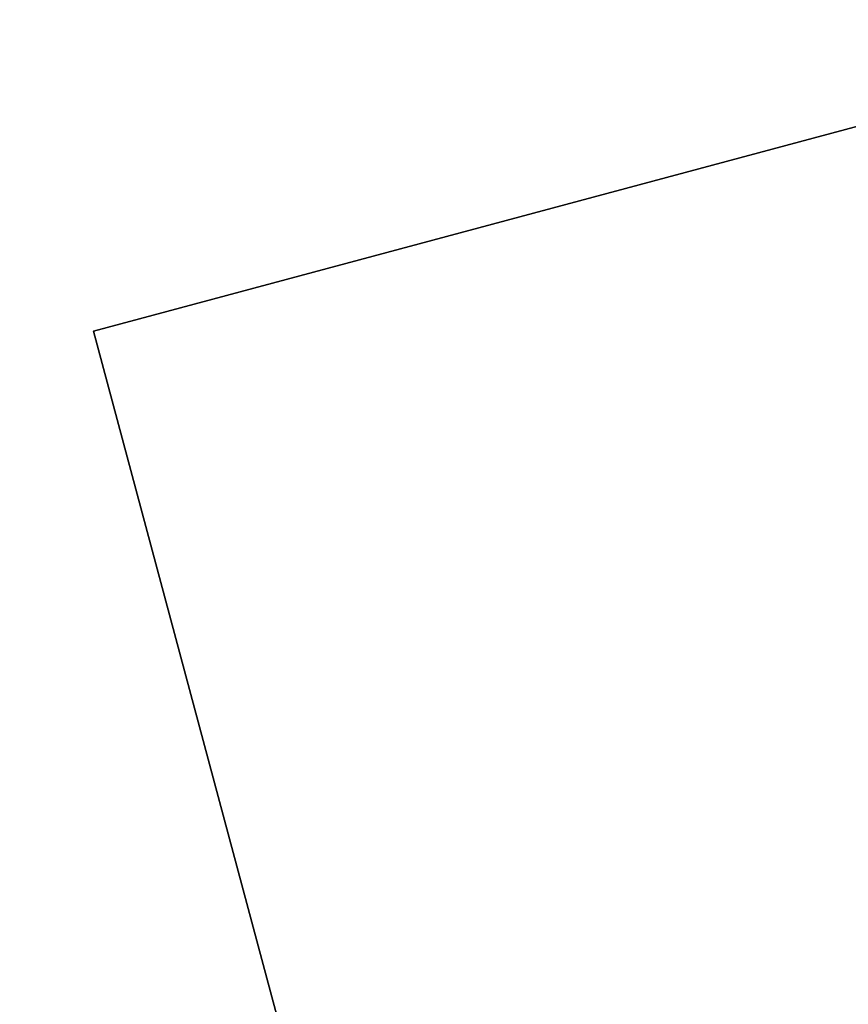
# Model space of a CAD drawing. Extents: x 9 to 519, y -3 to 271.
# Drawn here: x 270 to 277, y 75 to 83 of the extents above; entities that cross this region are included whole.
import ezdxf

# ---------------------------------------------------------------- set-up
doc = ezdxf.new("R2010")
doc.units = 0
doc.header["$LTSCALE"] = 30
doc.header["$MEASUREMENT"] = 0
for name, color, linetype in [('1', 4, 'CONTINUOUS'), ('AFUTL-3-BSPT', 4, 'CONTINUOUS'), ('AFUTL-3-TPLW', 15, 'CONTINUOUS')]:
    doc.layers.add(name, color=color, linetype=linetype)

# ---------------------------------------------------------------- blocks, each defined once
blk = doc.blocks.new('KITBLPL12024NNNNMP-EDGE')
at = {"layer": 'AFUTL-3-BSPT'}
for points in [[(33.533, -4.2729, 27.625), (35.6036, -12.0003, 27.625), (27.8762, -14.0708, 27.625), (25.8056, -6.3434, 27.625)], [(33.533, -4.2729, 27.875), (33.533, -4.2729, 27.625), (35.6036, -12.0003, 27.625), (35.6036, -12.0003, 27.875)], [(27.8762, -14.0708, 27.875), (27.8762, -14.0708, 27.625), (25.8056, -6.3434, 27.625), (25.8056, -6.3434, 27.875)], [(35.6036, -12.0003, 27.875), (35.6036, -12.0003, 27.625), (27.8762, -14.0708, 27.625), (27.8762, -14.0708, 27.875)]]:
    blk.add_3dface(points, dxfattribs=at)
at = {"layer": 'AFUTL-3-TPLW'}
for points, invisible_edges in [([(23.8889, -0.4558, 27.875), (14.7548, -24.437, 27.875), (18.7313, -25.7291, 27.875), (28.9401, -1.8092, 27.875)], 5), ([(23.8889, -0.4558, 29), (14.7548, -24.437, 29), (18.7313, -25.7291, 29), (28.9401, -1.8092, 29)], 5), ([(28.9401, -1.8092, 27.875), (18.7313, -25.7291, 27.875), (22.3523, -27.8197, 27.875), (37.9631, -7.0187, 27.875)], 13), ([(28.9401, -1.8092, 29), (18.7313, -25.7291, 29), (22.3523, -27.8197, 29), (37.9631, -7.0187, 29)], 13), ([(37.9631, -7.0187, 27.875), (22.3523, -27.8197, 27.875), (25.4595, -30.6174, 27.875), (41.6608, -10.7164, 27.875)], 5), ([(37.9631, -7.0187, 29), (22.3523, -27.8197, 29), (25.4595, -30.6174, 29), (41.6608, -10.7164, 29)], 5), ([(41.6608, -10.7164, 27.875), (25.4595, -30.6174, 27.875), (27.9171, -34, 27.875), (44.6603, -15, 27.875)], 5), ([(41.6608, -10.7164, 29), (25.4595, -30.6174, 29), (27.9171, -34, 29), (44.6603, -15, 29)], 5)]:
    blk.add_3dface(points, dxfattribs=dict(at, invisible_edges=invisible_edges))

msp = doc.modelspace()

# ---------------------------------------------------------------- block references
at = {"layer": '1', "rotation": 269.9999999806331}
msp.add_blockref('KITBLPL12024NNNNMP-EDGE', (284.7017, 108.2351), dxfattribs=at)

doc.saveas('drawing.dxf')
